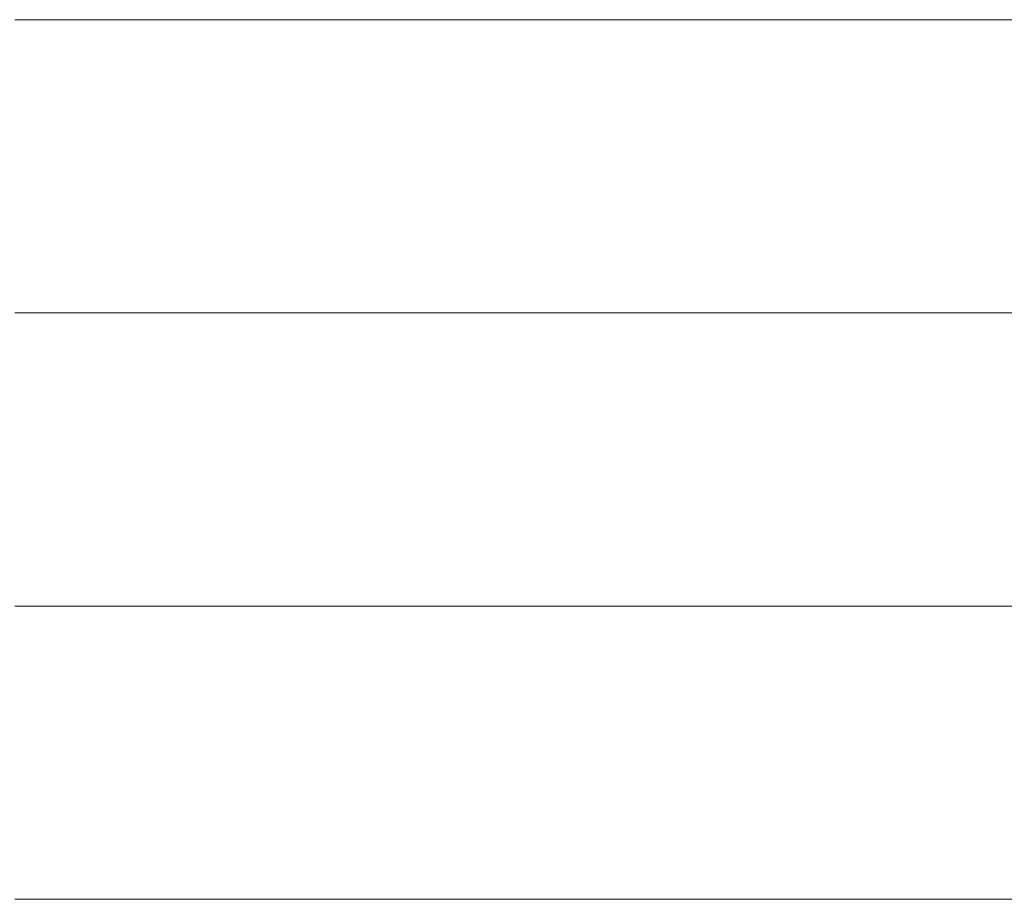
# Model space of a CAD drawing. Units: millimetres. Extents: x 0 to 8910, y 0 to 6300.
# Drawn here: x 6461 to 6479, y 331 to 346 of the extents above; entities that cross this region are included whole.
import ezdxf

# ---------------------------------------------------------------- set-up
doc = ezdxf.new("R2010")
doc.units = ezdxf.units.MM
doc.header["$MEASUREMENT"] = 0
doc.layers.add('(1) Shape lines', color=7, linetype='Continuous', lineweight=35)

# ---------------------------------------------------------------- blocks, each defined once
blk = doc.blocks.new('HATCH_1192_9745d402-e097-4cf4-9046-08d551d75cac')
at = {"layer": '(1) Shape lines', "color": 0, "lineweight": 9}
for p, q in [((6461.054, 346.5), (6460.876, 346.5)), ((6461.069, 341.25), (6460.876, 341.25)), ((6461.084, 336), (6460.876, 336)), ((6461.1, 330.75), (6460.876, 330.75))]:
    blk.add_line(p, q, dxfattribs=at)
blk = doc.blocks.new('HATCH_1193_25161113-b90a-46f6-9fe0-8886ccf7de44')
at = {"layer": '(1) Shape lines', "color": 0, "lineweight": 9}
for p, q in [((6461.231, 346.5), (6461.054, 346.5)), ((6461.231, 341.25), (6461.069, 341.25)), ((6461.231, 336), (6461.084, 336)), ((6461.231, 330.75), (6461.1, 330.75))]:
    blk.add_line(p, q, dxfattribs=at)
blk = doc.blocks.new('HATCH_1198_2c68bf3b-986c-49ee-892b-616f58d202c7')
at = {"layer": '(1) Shape lines', "color": 0, "lineweight": 9}
for p, q in [((6461.248, 346.5), (6461.231, 346.5)), ((6461.25, 341.25), (6461.231, 341.25)), ((6461.251, 336), (6461.231, 336)), ((6461.253, 330.75), (6461.231, 330.75))]:
    blk.add_line(p, q, dxfattribs=at)
blk = doc.blocks.new('HATCH_1199_3e8f840c-8d39-4e79-bf54-f2150010e4d3')
at = {"layer": '(1) Shape lines', "color": 0, "lineweight": 9}
for p, q in [((6461.266, 346.5), (6461.248, 346.5)), ((6461.266, 341.25), (6461.25, 341.25)), ((6461.266, 336), (6461.251, 336)), ((6461.266, 330.75), (6461.253, 330.75))]:
    blk.add_line(p, q, dxfattribs=at)
blk = doc.blocks.new('HATCH_1204_6371ef77-7b68-4d6b-8d35-6e4e4101fb0c')
at = {"layer": '(1) Shape lines', "color": 0, "lineweight": 9}
for p, q in [((6461.372, 346.5), (6461.266, 346.5)), ((6461.381, 341.25), (6461.266, 341.25)), ((6461.39, 336), (6461.266, 336)), ((6461.399, 330.75), (6461.266, 330.75))]:
    blk.add_line(p, q, dxfattribs=at)
blk = doc.blocks.new('HATCH_1205_17914309-e026-4395-8675-c7398dbf72b7')
at = {"layer": '(1) Shape lines', "color": 0, "lineweight": 9}
for p, q in [((6461.476, 346.5), (6461.372, 346.5)), ((6461.476, 341.25), (6461.381, 341.25)), ((6461.476, 336), (6461.39, 336)), ((6461.476, 330.75), (6461.399, 330.75))]:
    blk.add_line(p, q, dxfattribs=at)
blk = doc.blocks.new('HATCH_1210_02ec4c94-89aa-4915-924f-6aa01c576c49')
at = {"layer": '(1) Shape lines', "color": 0, "lineweight": 9}
for p, q in [((6461.552, 346.5), (6461.476, 346.5)), ((6461.558, 341.25), (6461.476, 341.25)), ((6461.565, 336), (6461.476, 336)), ((6461.571, 330.75), (6461.476, 330.75))]:
    blk.add_line(p, q, dxfattribs=at)
blk = doc.blocks.new('HATCH_1211_1d8a4810-655a-46c5-bde5-c510a7ebc867')
at = {"layer": '(1) Shape lines', "color": 0, "lineweight": 9}
for p, q in [((6461.626, 346.5), (6461.552, 346.5)), ((6461.626, 341.25), (6461.558, 341.25)), ((6461.626, 336), (6461.565, 336)), ((6461.626, 330.75), (6461.571, 330.75))]:
    blk.add_line(p, q, dxfattribs=at)
blk = doc.blocks.new('HATCH_1216_747359d8-3266-4c6e-95e1-11a2c2166e81')
at = {"layer": '(1) Shape lines', "color": 0, "lineweight": 9}
for p, q in [((6461.635, 346.5), (6461.626, 346.5)), ((6461.636, 341.25), (6461.626, 341.25)), ((6461.637, 336), (6461.626, 336)), ((6461.637, 330.75), (6461.626, 330.75))]:
    blk.add_line(p, q, dxfattribs=at)
blk = doc.blocks.new('HATCH_1217_121ce032-7671-4133-8a52-0def03cee0dc')
at = {"layer": '(1) Shape lines', "color": 0, "lineweight": 9}
for p, q in [((6461.644, 346.5), (6461.635, 346.5)), ((6461.644, 341.25), (6461.636, 341.25)), ((6461.644, 336), (6461.637, 336)), ((6461.644, 330.75), (6461.637, 330.75))]:
    blk.add_line(p, q, dxfattribs=at)
blk = doc.blocks.new('HATCH_1222_733eb2b6-abbe-4185-b45d-500321ce7d90')
at = {"layer": '(1) Shape lines', "color": 0, "lineweight": 9}
for p, q in [((6461.747, 346.5), (6461.644, 346.5)), ((6461.756, 341.25), (6461.644, 341.25)), ((6461.764, 336), (6461.644, 336)), ((6461.773, 330.75), (6461.644, 330.75))]:
    blk.add_line(p, q, dxfattribs=at)
blk = doc.blocks.new('HATCH_1223_d589b884-2cbc-4073-be99-b348a6b85f1e')
at = {"layer": '(1) Shape lines', "color": 0, "lineweight": 9}
for p, q in [((6461.846, 346.5), (6461.747, 346.5)), ((6461.846, 341.25), (6461.756, 341.25)), ((6461.846, 336), (6461.764, 336)), ((6461.846, 330.75), (6461.773, 330.75))]:
    blk.add_line(p, q, dxfattribs=at)
blk = doc.blocks.new('HATCH_1228_dcc13c4f-fe8f-4642-8ea6-0ee404ae10d5')
at = {"layer": '(1) Shape lines', "color": 0, "lineweight": 9}
for p, q in [((6461.928, 346.5), (6461.846, 346.5)), ((6461.935, 341.25), (6461.846, 341.25)), ((6461.942, 336), (6461.846, 336)), ((6461.949, 330.75), (6461.846, 330.75))]:
    blk.add_line(p, q, dxfattribs=at)
blk = doc.blocks.new('HATCH_1229_4aa94b32-04e4-4cce-9aec-939ee0e0e336')
at = {"layer": '(1) Shape lines', "color": 0, "lineweight": 9}
for p, q in [((6462.006, 346.5), (6461.928, 346.5)), ((6462.006, 341.25), (6461.935, 341.25)), ((6462.006, 336), (6461.942, 336)), ((6462.006, 330.75), (6461.949, 330.75))]:
    blk.add_line(p, q, dxfattribs=at)
blk = doc.blocks.new('HATCH_1234_f6ff62e1-fde6-4e76-b066-50083410c9aa')
at = {"layer": '(1) Shape lines', "color": 0, "lineweight": 9}
for p, q in [((6462.369, 346.5), (6462.006, 346.5)), ((6462.4, 341.25), (6462.006, 341.25)), ((6462.43, 336), (6462.006, 336)), ((6462.461, 330.75), (6462.006, 330.75))]:
    blk.add_line(p, q, dxfattribs=at)
blk = doc.blocks.new('HATCH_1235_c2c83977-6524-41ac-8ea3-4cc21c3c87c3')
at = {"layer": '(1) Shape lines', "color": 0, "lineweight": 9}
for p, q in [((6462.705, 346.5), (6462.369, 346.5)), ((6462.705, 341.25), (6462.4, 341.25)), ((6462.705, 336), (6462.43, 336)), ((6462.705, 330.75), (6462.461, 330.75))]:
    blk.add_line(p, q, dxfattribs=at)
blk = doc.blocks.new('HATCH_1240_309a025b-cba4-49be-8e26-d3700baefb63')
at = {"layer": '(1) Shape lines', "color": 0, "lineweight": 9}
for p, q in [((6463.155, 346.5), (6462.705, 346.5)), ((6463.192, 341.25), (6462.705, 341.25)), ((6463.229, 336), (6462.705, 336)), ((6463.266, 330.75), (6462.705, 330.75))]:
    blk.add_line(p, q, dxfattribs=at)
blk = doc.blocks.new('HATCH_1241_9178dba2-cd47-4b7f-b72c-3b8dd251cdf7')
at = {"layer": '(1) Shape lines', "color": 0, "lineweight": 9}
for p, q in [((6463.55, 346.5), (6463.155, 346.5)), ((6463.55, 341.25), (6463.192, 341.25)), ((6463.55, 336), (6463.229, 336)), ((6463.55, 330.75), (6463.266, 330.75))]:
    blk.add_line(p, q, dxfattribs=at)
blk = doc.blocks.new('HATCH_1246_7cf71494-df37-4a34-9028-c247f5061e18')
at = {"layer": '(1) Shape lines', "color": 0, "lineweight": 9}
for p, q in [((6463.975, 346.5), (6463.55, 346.5)), ((6464.009, 341.25), (6463.55, 341.25)), ((6464.043, 336), (6463.55, 336)), ((6464.077, 330.75), (6463.55, 330.75))]:
    blk.add_line(p, q, dxfattribs=at)
blk = doc.blocks.new('HATCH_1247_82f23505-2d64-41fa-a724-f72f3f0f13c0')
at = {"layer": '(1) Shape lines', "color": 0, "lineweight": 9}
for p, q in [((6464.329, 346.5), (6463.975, 346.5)), ((6464.329, 341.25), (6464.009, 341.25)), ((6464.329, 336), (6464.043, 336)), ((6464.329, 330.75), (6464.077, 330.75))]:
    blk.add_line(p, q, dxfattribs=at)
blk = doc.blocks.new('HATCH_1252_02f98782-edf2-4ffc-928c-03697baa31ed')
at = {"layer": '(1) Shape lines', "color": 0, "lineweight": 9}
for p, q in [((6465.136, 346.5), (6464.329, 346.5)), ((6465.2, 341.25), (6464.329, 341.25)), ((6465.264, 336), (6464.329, 336)), ((6465.327, 330.75), (6464.329, 330.75))]:
    blk.add_line(p, q, dxfattribs=at)
blk = doc.blocks.new('HATCH_1253_6f97a2a8-eda3-4f07-8847-1eb9a6b2c5dd')
at = {"layer": '(1) Shape lines', "color": 0, "lineweight": 9}
for p, q in [((6465.761, 346.5), (6465.136, 346.5)), ((6465.761, 341.25), (6465.2, 341.25)), ((6465.761, 336), (6465.264, 336)), ((6465.761, 330.75), (6465.327, 330.75))]:
    blk.add_line(p, q, dxfattribs=at)
blk = doc.blocks.new('HATCH_1258_3b13d919-1ff0-4ca9-9fd9-3751d5368881')
at = {"layer": '(1) Shape lines', "color": 0, "lineweight": 9}
for p, q in [((6465.87, 346.5), (6465.761, 346.5)), ((6465.879, 341.25), (6465.761, 341.25)), ((6465.887, 336), (6465.761, 336)), ((6465.895, 330.75), (6465.761, 330.75))]:
    blk.add_line(p, q, dxfattribs=at)
blk = doc.blocks.new('HATCH_1259_ebf3436c-6116-4997-87de-e2863492b88a')
at = {"layer": '(1) Shape lines', "color": 0, "lineweight": 9}
for p, q in [((6465.951, 346.5), (6465.87, 346.5)), ((6465.951, 341.25), (6465.879, 341.25)), ((6465.951, 336), (6465.887, 336)), ((6465.951, 330.75), (6465.895, 330.75))]:
    blk.add_line(p, q, dxfattribs=at)
blk = doc.blocks.new('HATCH_1264_6099d247-e44f-4584-bff7-78e5dcff10f5')
at = {"layer": '(1) Shape lines', "color": 0, "lineweight": 9}
for p, q in [((6466.572, 346.5), (6465.951, 346.5)), ((6466.619, 341.25), (6465.951, 341.25)), ((6466.666, 336), (6465.951, 336)), ((6466.713, 330.75), (6465.951, 330.75))]:
    blk.add_line(p, q, dxfattribs=at)
blk = doc.blocks.new('HATCH_1265_14723a60-a8fd-40f0-b0e0-01deb6370869')
at = {"layer": '(1) Shape lines', "color": 0, "lineweight": 9}
for p, q in [((6467.011, 346.5), (6466.572, 346.5)), ((6467.011, 341.25), (6466.619, 341.25)), ((6467.011, 336), (6466.666, 336)), ((6467.011, 330.75), (6466.713, 330.75))]:
    blk.add_line(p, q, dxfattribs=at)
blk = doc.blocks.new('HATCH_1270_be61e766-78bf-4dec-a448-15f2ca840b88')
at = {"layer": '(1) Shape lines', "color": 0, "lineweight": 9}
for p, q in [((6467.569, 346.5), (6467.011, 346.5)), ((6467.61, 341.25), (6467.011, 341.25)), ((6467.651, 336), (6467.011, 336)), ((6467.693, 330.75), (6467.011, 330.75))]:
    blk.add_line(p, q, dxfattribs=at)
blk = doc.blocks.new('HATCH_1271_1670dd5f-78b0-4bd2-afc6-90095331975e')
at = {"layer": '(1) Shape lines', "color": 0, "lineweight": 9}
for p, q in [((6467.939, 346.5), (6467.569, 346.5)), ((6467.939, 341.25), (6467.61, 341.25)), ((6467.939, 336), (6467.651, 336)), ((6467.939, 330.75), (6467.693, 330.75))]:
    blk.add_line(p, q, dxfattribs=at)
blk = doc.blocks.new('HATCH_1276_f852e482-b2bf-4e5d-afc7-abf67c4bc9cb')
at = {"layer": '(1) Shape lines', "color": 0, "lineweight": 9}
for p, q in [((6468.031, 346.5), (6467.939, 346.5)), ((6468.037, 341.25), (6467.939, 341.25)), ((6468.044, 336), (6467.939, 336)), ((6468.051, 330.75), (6467.939, 330.75))]:
    blk.add_line(p, q, dxfattribs=at)
blk = doc.blocks.new('HATCH_1277_e3d8c608-80d3-4d50-bfd7-adbb865d2df9')
at = {"layer": '(1) Shape lines', "color": 0, "lineweight": 9}
for p, q in [((6468.09, 346.5), (6468.031, 346.5)), ((6468.09, 341.25), (6468.037, 341.25)), ((6468.09, 336), (6468.044, 336)), ((6468.09, 330.75), (6468.051, 330.75))]:
    blk.add_line(p, q, dxfattribs=at)
blk = doc.blocks.new('HATCH_1282_ba0ec0c3-4259-4539-a9ac-5808376a5ec1')
at = {"layer": '(1) Shape lines', "color": 0, "lineweight": 9}
for p, q in [((6468.659, 346.5), (6468.09, 346.5)), ((6468.7, 341.25), (6468.09, 341.25)), ((6468.74, 336), (6468.09, 336)), ((6468.781, 330.75), (6468.09, 330.75))]:
    blk.add_line(p, q, dxfattribs=at)
blk = doc.blocks.new('HATCH_1283_045d6a1b-cc79-4e89-b8e9-be18965d3e78')
at = {"layer": '(1) Shape lines', "color": 0, "lineweight": 9}
for p, q in [((6469.009, 346.5), (6468.659, 346.5)), ((6469.009, 341.25), (6468.7, 341.25)), ((6469.009, 336), (6468.74, 336)), ((6469.009, 330.75), (6468.781, 330.75))]:
    blk.add_line(p, q, dxfattribs=at)
blk = doc.blocks.new('HATCH_1288_f97ae926-b3a9-4e89-9f7c-a4cf5cdb662c')
at = {"layer": '(1) Shape lines', "color": 0, "lineweight": 9}
for p, q in [((6469.319, 346.5), (6469.009, 346.5)), ((6469.341, 341.25), (6469.009, 341.25)), ((6469.362, 336), (6469.009, 336)), ((6469.384, 330.75), (6469.009, 330.75))]:
    blk.add_line(p, q, dxfattribs=at)
blk = doc.blocks.new('HATCH_1289_12108368-0171-4ef2-bfce-a7dd12009249')
at = {"layer": '(1) Shape lines', "color": 0, "lineweight": 9}
for p, q in [((6469.501, 346.5), (6469.319, 346.5)), ((6469.501, 341.25), (6469.341, 341.25)), ((6469.501, 336), (6469.362, 336)), ((6469.501, 330.75), (6469.384, 330.75))]:
    blk.add_line(p, q, dxfattribs=at)
blk = doc.blocks.new('HATCH_1294_d294347d-3ff8-419a-947f-d1de8004b479')
at = {"layer": '(1) Shape lines', "color": 0, "lineweight": 9}
for p, q in [((6470.085, 346.5), (6469.501, 346.5)), ((6470.126, 341.25), (6469.501, 341.25)), ((6470.166, 336), (6469.501, 336)), ((6470.207, 330.75), (6469.501, 330.75))]:
    blk.add_line(p, q, dxfattribs=at)
blk = doc.blocks.new('HATCH_1295_64de34e0-d714-4185-875e-b6c08516d2ce')
at = {"layer": '(1) Shape lines', "color": 0, "lineweight": 9}
for p, q in [((6470.411, 346.5), (6470.085, 346.5)), ((6470.411, 341.25), (6470.126, 341.25)), ((6470.411, 336), (6470.166, 336)), ((6470.411, 330.75), (6470.207, 330.75))]:
    blk.add_line(p, q, dxfattribs=at)
blk = doc.blocks.new('HATCH_1300_438894a8-72e0-46ef-8736-5e32b9dbaa7d')
at = {"layer": '(1) Shape lines', "color": 0, "lineweight": 9}
for p, q in [((6470.553, 346.5), (6470.411, 346.5)), ((6470.563, 341.25), (6470.411, 341.25)), ((6470.572, 336), (6470.411, 336)), ((6470.582, 330.75), (6470.411, 330.75))]:
    blk.add_line(p, q, dxfattribs=at)
blk = doc.blocks.new('HATCH_1301_a7ae5975-e3c4-4120-b78a-2642f9c9a57c')
at = {"layer": '(1) Shape lines', "color": 0, "lineweight": 9}
for p, q in [((6470.63, 346.5), (6470.553, 346.5)), ((6470.63, 341.25), (6470.563, 341.25)), ((6470.63, 336), (6470.572, 336)), ((6470.63, 330.75), (6470.582, 330.75))]:
    blk.add_line(p, q, dxfattribs=at)
blk = doc.blocks.new('HATCH_1306_5f93629e-8282-4f55-938c-046e7b856670')
at = {"layer": '(1) Shape lines', "color": 0, "lineweight": 9}
for p, q in [((6471.073, 346.5), (6470.63, 346.5)), ((6471.103, 341.25), (6470.63, 341.25)), ((6471.133, 336), (6470.63, 336)), ((6471.163, 330.75), (6470.63, 330.75))]:
    blk.add_line(p, q, dxfattribs=at)
blk = doc.blocks.new('HATCH_1307_94d77905-4511-4d90-bdbb-53166465fd68')
at = {"layer": '(1) Shape lines', "color": 0, "lineweight": 9}
for p, q in [((6471.304, 346.5), (6471.073, 346.5)), ((6471.304, 341.25), (6471.103, 341.25)), ((6471.304, 336), (6471.133, 336)), ((6471.304, 330.75), (6471.163, 330.75))]:
    blk.add_line(p, q, dxfattribs=at)
blk = doc.blocks.new('HATCH_1312_84dd35e4-98f0-475c-9f9b-7af615f9dd9e')
at = {"layer": '(1) Shape lines', "color": 0, "lineweight": 9}
for p, q in [((6471.311, 346.5), (6471.304, 346.5)), ((6471.311, 341.25), (6471.304, 341.25)), ((6471.312, 336), (6471.304, 336)), ((6471.312, 330.75), (6471.304, 330.75))]:
    blk.add_line(p, q, dxfattribs=at)
blk = doc.blocks.new('HATCH_1313_5b3578c6-8fe9-4629-9c7e-bbcc148a16a3')
at = {"layer": '(1) Shape lines', "color": 0, "lineweight": 9}
for p, q in [((6471.314, 346.5), (6471.311, 346.5)), ((6471.314, 341.25), (6471.311, 341.25)), ((6471.314, 336), (6471.312, 336)), ((6471.314, 330.75), (6471.312, 330.75))]:
    blk.add_line(p, q, dxfattribs=at)
blk = doc.blocks.new('HATCH_1318_84b616fe-e590-4218-a3c3-3761a6701f65')
at = {"layer": '(1) Shape lines', "color": 0, "lineweight": 9}
for p, q in [((6471.467, 346.5), (6471.314, 346.5)), ((6471.477, 341.25), (6471.314, 341.25)), ((6471.488, 336), (6471.314, 336)), ((6471.498, 330.75), (6471.314, 330.75))]:
    blk.add_line(p, q, dxfattribs=at)
blk = doc.blocks.new('HATCH_1319_66a400cf-77a1-4c77-a73d-3b02e73b86e9')
at = {"layer": '(1) Shape lines', "color": 0, "lineweight": 9}
for p, q in [((6471.545, 346.5), (6471.467, 346.5)), ((6471.545, 341.25), (6471.477, 341.25)), ((6471.545, 336), (6471.488, 336)), ((6471.545, 330.75), (6471.498, 330.75))]:
    blk.add_line(p, q, dxfattribs=at)
blk = doc.blocks.new('HATCH_1322_3eeddfea-3508-4657-8a94-92a75a578b9e')
at = {"layer": '(1) Shape lines', "color": 0, "lineweight": 9}
for p, q in [((6471.699, 346.5), (6471.545, 346.5)), ((6471.709, 341.25), (6471.545, 341.25)), ((6471.719, 336), (6471.545, 336)), ((6471.73, 330.75), (6471.545, 330.75))]:
    blk.add_line(p, q, dxfattribs=at)
blk = doc.blocks.new('HATCH_1323_9e1e2a42-4c6b-4a54-8727-e14ae0f7137b')
at = {"layer": '(1) Shape lines', "color": 0, "lineweight": 9}
for p, q in [((6471.776, 346.5), (6471.699, 346.5)), ((6471.776, 341.25), (6471.709, 341.25)), ((6471.776, 336), (6471.719, 336)), ((6471.776, 330.75), (6471.73, 330.75))]:
    blk.add_line(p, q, dxfattribs=at)
blk = doc.blocks.new('HATCH_1326_f6ef22e7-9a3e-42c3-a2ab-b6ce824c2e7c')
at = {"layer": '(1) Shape lines', "color": 0, "lineweight": 9}
for p, q in [((6471.868, 346.5), (6471.776, 346.5)), ((6471.874, 341.25), (6471.776, 341.25)), ((6471.88, 336), (6471.776, 336)), ((6471.886, 330.75), (6471.776, 330.75))]:
    blk.add_line(p, q, dxfattribs=at)
blk = doc.blocks.new('HATCH_1327_4aab013a-ced2-49e2-a526-fdeae89bd8d1')
at = {"layer": '(1) Shape lines', "color": 0, "lineweight": 9}
for p, q in [((6471.914, 346.5), (6471.868, 346.5)), ((6471.914, 341.25), (6471.874, 341.25)), ((6471.914, 336), (6471.88, 336)), ((6471.914, 330.75), (6471.886, 330.75))]:
    blk.add_line(p, q, dxfattribs=at)
blk = doc.blocks.new('HATCH_1328_31bc432c-9dac-4e32-aceb-31d648876001')
at = {"layer": '(1) Shape lines', "color": 0, "lineweight": 9}
for p, q in [((6484.699, 346.5), (6471.914, 346.5)), ((6485.541, 341.25), (6471.914, 341.25)), ((6486.279, 336), (6471.914, 336)), ((6483.65, 330.75), (6471.914, 330.75))]:
    blk.add_line(p, q, dxfattribs=at)
blk = doc.blocks.new('GROUP_0_d1044162-43b6-4761-a0af-877f0969a71e')
at = {"layer": '(1) Shape lines', "color": 154, "linetype": 'ByBlock'}
for name in ['HATCH_1319_66a400cf-77a1-4c77-a73d-3b02e73b86e9', 'HATCH_1322_3eeddfea-3508-4657-8a94-92a75a578b9e', 'HATCH_1323_9e1e2a42-4c6b-4a54-8727-e14ae0f7137b', 'HATCH_1326_f6ef22e7-9a3e-42c3-a2ab-b6ce824c2e7c', 'HATCH_1327_4aab013a-ced2-49e2-a526-fdeae89bd8d1', 'HATCH_1328_31bc432c-9dac-4e32-aceb-31d648876001', 'HATCH_1283_045d6a1b-cc79-4e89-b8e9-be18965d3e78', 'HATCH_1288_f97ae926-b3a9-4e89-9f7c-a4cf5cdb662c', 'HATCH_1289_12108368-0171-4ef2-bfce-a7dd12009249', 'HATCH_1294_d294347d-3ff8-419a-947f-d1de8004b479', 'HATCH_1295_64de34e0-d714-4185-875e-b6c08516d2ce', 'HATCH_1300_438894a8-72e0-46ef-8736-5e32b9dbaa7d', 'HATCH_1301_a7ae5975-e3c4-4120-b78a-2642f9c9a57c', 'HATCH_1306_5f93629e-8282-4f55-938c-046e7b856670', 'HATCH_1307_94d77905-4511-4d90-bdbb-53166465fd68', 'HATCH_1312_84dd35e4-98f0-475c-9f9b-7af615f9dd9e', 'HATCH_1313_5b3578c6-8fe9-4629-9c7e-bbcc148a16a3', 'HATCH_1318_84b616fe-e590-4218-a3c3-3761a6701f65', 'HATCH_1253_6f97a2a8-eda3-4f07-8847-1eb9a6b2c5dd', 'HATCH_1258_3b13d919-1ff0-4ca9-9fd9-3751d5368881', 'HATCH_1259_ebf3436c-6116-4997-87de-e2863492b88a', 'HATCH_1264_6099d247-e44f-4584-bff7-78e5dcff10f5', 'HATCH_1265_14723a60-a8fd-40f0-b0e0-01deb6370869', 'HATCH_1270_be61e766-78bf-4dec-a448-15f2ca840b88', 'HATCH_1271_1670dd5f-78b0-4bd2-afc6-90095331975e', 'HATCH_1276_f852e482-b2bf-4e5d-afc7-abf67c4bc9cb', 'HATCH_1277_e3d8c608-80d3-4d50-bfd7-adbb865d2df9', 'HATCH_1282_ba0ec0c3-4259-4539-a9ac-5808376a5ec1', 'HATCH_1235_c2c83977-6524-41ac-8ea3-4cc21c3c87c3', 'HATCH_1240_309a025b-cba4-49be-8e26-d3700baefb63', 'HATCH_1241_9178dba2-cd47-4b7f-b72c-3b8dd251cdf7', 'HATCH_1246_7cf71494-df37-4a34-9028-c247f5061e18', 'HATCH_1247_82f23505-2d64-41fa-a724-f72f3f0f13c0', 'HATCH_1252_02f98782-edf2-4ffc-928c-03697baa31ed', 'HATCH_1192_9745d402-e097-4cf4-9046-08d551d75cac', 'HATCH_1193_25161113-b90a-46f6-9fe0-8886ccf7de44', 'HATCH_1198_2c68bf3b-986c-49ee-892b-616f58d202c7', 'HATCH_1199_3e8f840c-8d39-4e79-bf54-f2150010e4d3', 'HATCH_1204_6371ef77-7b68-4d6b-8d35-6e4e4101fb0c', 'HATCH_1205_17914309-e026-4395-8675-c7398dbf72b7', 'HATCH_1210_02ec4c94-89aa-4915-924f-6aa01c576c49', 'HATCH_1211_1d8a4810-655a-46c5-bde5-c510a7ebc867', 'HATCH_1216_747359d8-3266-4c6e-95e1-11a2c2166e81', 'HATCH_1217_121ce032-7671-4133-8a52-0def03cee0dc', 'HATCH_1222_733eb2b6-abbe-4185-b45d-500321ce7d90', 'HATCH_1223_d589b884-2cbc-4073-be99-b348a6b85f1e', 'HATCH_1228_dcc13c4f-fe8f-4642-8ea6-0ee404ae10d5', 'HATCH_1229_4aa94b32-04e4-4cce-9aec-939ee0e0e336', 'HATCH_1234_f6ff62e1-fde6-4e76-b066-50083410c9aa']:
    blk.add_blockref(name, (0, 0), dxfattribs=at)

msp = doc.modelspace()

# ---------------------------------------------------------------- block references
at = {"color": 7, "linetype": 'ByBlock'}
msp.add_blockref('GROUP_0_d1044162-43b6-4761-a0af-877f0969a71e', (0, 0), dxfattribs=at)

doc.saveas('drawing.dxf')
